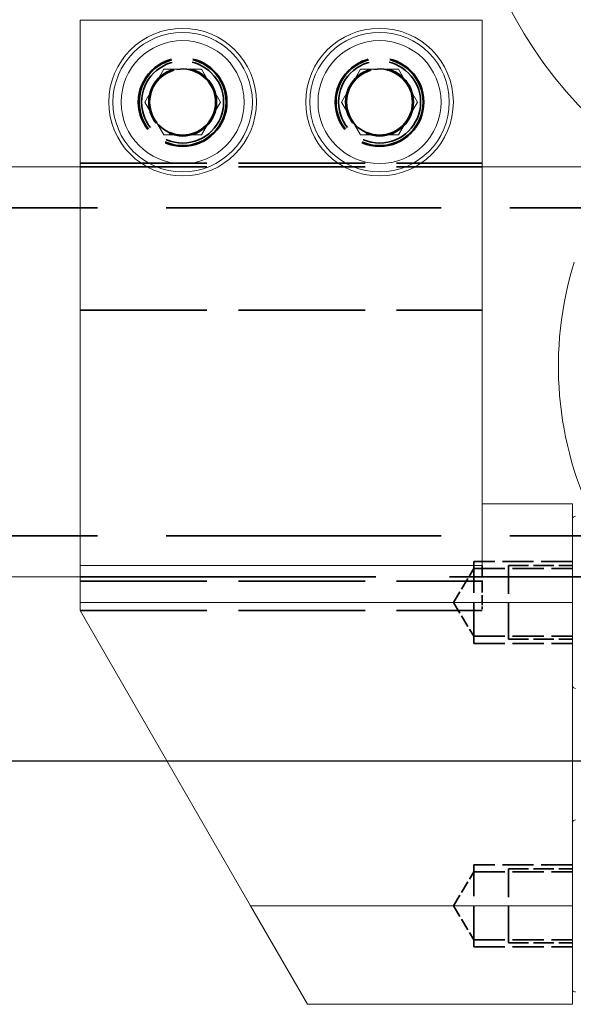
# Model space of a CAD drawing. Units: millimetres. Extents: x 40 to 4716, y 40 to 3324.
# Drawn here: x 957 to 991, y 2582 to 2642 of the extents above; entities that cross this region are included whole.
import ezdxf

# ---------------------------------------------------------------- set-up
doc = ezdxf.new("R2010")
doc.units = ezdxf.units.MM
doc.header["$LTSCALE"] = 4
doc.linetypes.add('DASHED', pattern=[0.2068, 0.1655, -0.0413])
for name, color, linetype, lineweight in [('Dimensions(ISO)', 7, 'Continuous', 25), ('Hidden Edges(ISO)', 7, 'DASHED', 35), ('Hidden Tangent Edges(ISO)', 7, 'DASHED', 35), ('Visible Edges(ISO)', 7, 'Continuous', 18), ('Visible Tangent Edges(ISO)', 7, 'Continuous', 18)]:
    doc.layers.add(name, color=color, linetype=linetype, lineweight=lineweight)
doc.styles.add('Current-BSI', font='ARIAL.TTF')
doc.dimstyles.new('DEFAULT-ISO', dxfattribs={"dimscale": 4, "dimtxt": 3.5, "dimasz": 2.5, "dimexe": 3.175, "dimexo": 0, "dimgap": 0.762, "dimtad": 1, "dimdec": 0, "dimrnd": 1e-08, "dimzin": 0, "dimdsep": 46, "dimtxsty": 'Current-BSI', "dimcen": 0.09, "dimdle": 10, "dimclrd": 7, "dimclre": 7, "dimclrt": 7, "dimazin": 0, "dimtfac": 1, "dimtmove": 0, "dimatfit": 3, "dimfxl": 1, "dimtolj": 1, "dimtzin": 0, "dimlwd": 25, "dimlwe": 25, "dimarcsym": 0})

# ---------------------------------------------------------------- blocks, each defined once
blk = doc.blocks.new('*D8')
at = {"layer": 'Defpoints', "color": 0, "linetype": 'Continuous'}
for p in [(1011.12, 2732.723), (1011.12, 2682.873), (861.12, 2596.673)]:
    blk.add_point(p, dxfattribs=at)
at = {"layer": 'Dimensions(ISO)', "color": 7, "linetype": 'Continuous', "lineweight": 25}
for p, q in [((861.12, 2596.673), (861.12, 2745.423)), ((1011.12, 2682.873), (1011.12, 2745.423)), ((871.12, 2732.723), (1001.12, 2732.723))]:
    blk.add_line(p, q, dxfattribs=at)
at = {"layer": 'Dimensions(ISO)', "color": 7, "linetype": 'Continuous'}
for points in [[(871.12, 2734.389), (871.12, 2731.056), (861.12, 2732.723)], [(1001.12, 2734.389), (1001.12, 2731.056), (1011.12, 2732.723)]]:
    blk.add_solid(points, dxfattribs=at)
at = {"layer": 'Dimensions(ISO)', "color": 7, "linetype": 'Continuous', "lineweight": 25, "insert": (893.883, 2776.617), "char_height": 40, "attachment_point": 1, "style": 'Current-BSI'}
blk.add_mtext('\\A1;150', dxfattribs=at)
blk = doc.blocks.new('hanger 2')
at = {"layer": 'Hidden Edges(ISO)', "color": 5, "ltscale": 24.414837}
blk.add_circle((7923.871, 2016.815), 22.5, dxfattribs=at)
at = {"layer": 'Visible Edges(ISO)', "color": 5}
blk.add_arc((7923.871, 2016.815), 27.5, 303.05573, 236.94427, dxfattribs=at)

msp = doc.modelspace()

# ---------------------------------------------------------------- linework, layer by layer
at = {"color": 5}
msp.add_line((861.12, 2596.673), (1936.12, 2596.673), dxfattribs=at)
at = {"layer": 'Hidden Edges(ISO)', "color": 4, "ltscale": 11.660525}
for p, q in [((960.62, 2633.091), (985.12, 2633.091)), ((960.62, 2607.623), (985.12, 2607.623)), ((960.62, 2605.823), (985.12, 2605.823))]:
    msp.add_line(p, q, dxfattribs=at)
at = {"layer": 'Hidden Edges(ISO)', "color": 6, "ltscale": 11.660525}
msp.add_line((960.62, 2632.873), (985.12, 2632.873), dxfattribs=at)
at = {"layer": 'Hidden Edges(ISO)', "color": 6, "ltscale": 25.323221}
for p, q in [((861.12, 2630.373), (2851.12, 2630.373)), ((861.12, 2610.373), (2851.12, 2610.373))]:
    msp.add_line(p, q, dxfattribs=at)
at = {"layer": 'Hidden Edges(ISO)', "color": 4, "ltscale": 3.737955}
for p, q in [((984.62, 2603.823), (984.62, 2608.823)), ((984.62, 2585.323), (984.62, 2590.323))]:
    msp.add_line(p, q, dxfattribs=at)
at = {"layer": 'Hidden Edges(ISO)', "color": 4, "ltscale": 2.855563}
for p, q in [((990.62, 2608.823), (984.62, 2608.823)), ((984.62, 2608.39), (990.62, 2608.39)), ((984.62, 2604.256), (990.62, 2604.256)), ((984.62, 2603.823), (990.62, 2603.823)), ((990.62, 2590.323), (984.62, 2590.323)), ((984.62, 2589.89), (990.62, 2589.89)), ((984.62, 2585.756), (990.62, 2585.756)), ((984.62, 2585.323), (990.62, 2585.323))]:
    msp.add_line(p, q, dxfattribs=at)
at = {"layer": 'Hidden Edges(ISO)', "color": 4, "ltscale": 1.147606}
for p, q in [((983.378, 2606.323), (984.62, 2608.39)), ((983.378, 2606.323), (984.62, 2604.256)), ((983.378, 2587.823), (984.62, 2589.89)), ((983.378, 2587.823), (984.62, 2585.756))]:
    msp.add_line(p, q, dxfattribs=at)
at = {"layer": 'Hidden Edges(ISO)', "color": 4, "ltscale": 1.096396}
msp.add_line((985.12, 2608.57), (985.12, 2606.323), dxfattribs=at)
at = {"layer": 'Hidden Edges(ISO)', "color": 4, "ltscale": 3.364149}
for p, q in [((986.72, 2604.073), (986.72, 2608.573)), ((986.72, 2585.573), (986.72, 2590.073))]:
    msp.add_line(p, q, dxfattribs=at)
at = {"layer": 'Hidden Edges(ISO)', "color": 4, "ltscale": 1.856081}
for p, q in [((986.72, 2608.573), (990.62, 2608.573)), ((986.72, 2604.073), (990.62, 2604.073)), ((986.72, 2590.073), (990.62, 2590.073)), ((986.72, 2585.573), (990.62, 2585.573))]:
    msp.add_line(p, q, dxfattribs=at)
at = {"layer": 'Hidden Edges(ISO)', "color": 6, "ltscale": 27.220312}
msp.add_line((960.62, 2607.873), (1028.17, 2607.873), dxfattribs=at)
at = {"layer": 'Hidden Edges(ISO)', "color": 4, "ltscale": 0.237872}
msp.add_line((985.12, 2606.323), (985.12, 2605.823), dxfattribs=at)
at = {"layer": 'Hidden Edges(ISO)', "color": 4, "ltscale": 7.924576}
for centre in [(966.87, 2636.823), (978.87, 2636.823)]:
    msp.add_circle(centre, 2.65, dxfattribs=at)
at = {"layer": 'Hidden Edges(ISO)', "color": 4, "ltscale": 7.476009}
for centre in [(966.87, 2636.823), (978.87, 2636.823)]:
    msp.add_circle(centre, 2.5, dxfattribs=at)
at = {"layer": 'Hidden Edges(ISO)', "color": 4, "ltscale": 6.181147}
for centre in [(966.87, 2636.823), (978.87, 2636.823)]:
    msp.add_circle(centre, 2.067, dxfattribs=at)
at = {"layer": 'Hidden Edges(ISO)', "color": 4, "ltscale": 6.008419}
for centre in [(966.87, 2636.823), (978.87, 2636.823)]:
    msp.add_circle(centre, 2.009, dxfattribs=at)
at = {"layer": 'Hidden Edges(ISO)', "color": 4, "ltscale": 4.533786}
for centre, radius in [((966.87, 2636.823), 2.021), ((978.87, 2636.823), 2.022)]:
    msp.add_arc(centre, radius, 190, 100, dxfattribs=at)
at = {"layer": 'Hidden Tangent Edges(ISO)', "color": 4, "ltscale": 11.660525}
msp.add_line((960.62, 2624.138), (985.12, 2624.138), dxfattribs=at)
at = {"layer": 'Hidden Tangent Edges(ISO)', "color": 4, "ltscale": 8.074098}
for centre in [(966.87, 2636.823), (978.87, 2636.823)]:
    msp.add_circle(centre, 2.7, dxfattribs=at)
at = {"layer": 'Visible Edges(ISO)', "color": 4}
for p, q in [((960.62, 2608.57), (960.62, 2641.823)), ((960.62, 2641.823), (985.12, 2641.823)), ((985.12, 2608.57), (985.12, 2641.823)), ((964.561, 2636.823), (965.716, 2638.823)), ((965.716, 2638.823), (968.025, 2638.823)), ((968.025, 2638.823), (969.18, 2636.823)), ((976.561, 2636.823), (977.716, 2638.823)), ((977.716, 2638.823), (980.025, 2638.823)), ((980.025, 2638.823), (981.18, 2636.823)), ((965.716, 2634.823), (964.561, 2636.823)), ((969.18, 2636.823), (968.025, 2634.823)), ((977.716, 2634.823), (976.561, 2636.823)), ((981.18, 2636.823), (980.025, 2634.823)), ((968.025, 2634.823), (965.716, 2634.823)), ((980.025, 2634.823), (977.716, 2634.823)), ((985.12, 2612.323), (990.62, 2612.323)), ((990.62, 2612.323), (990.62, 2606.323)), ((960.62, 2608.57), (960.62, 2606.323)), ((960.62, 2605.823), (960.62, 2606.323)), ((990.62, 2587.823), (990.62, 2606.323)), ((960.62, 2605.823), (971.013, 2587.823)), ((974.477, 2581.823), (971.013, 2587.823)), ((990.62, 2587.823), (990.62, 2581.823)), ((974.477, 2581.823), (990.62, 2581.823))]:
    msp.add_line(p, q, dxfattribs=at)
at = {"layer": 'Visible Edges(ISO)', "color": 6}
for p, q in [((861.12, 2632.873), (960.62, 2632.873)), ((985.12, 2632.873), (995.309, 2632.873)), ((861.12, 2607.873), (960.62, 2607.873))]:
    msp.add_line(p, q, dxfattribs=at)
at = {"layer": 'Visible Edges(ISO)', "color": 4}
for centre, radius in [((966.87, 2636.823), 4.5), ((978.87, 2636.823), 4.5), ((966.87, 2636.823), 4.25), ((978.87, 2636.823), 4.25)]:
    msp.add_circle(centre, radius, dxfattribs=at)
at = {"layer": 'Visible Edges(ISO)', "color": 30}
msp.add_arc((1011.12, 2620.723), 21.35, 162.69706, 206.87147, dxfattribs=at)
at = {"layer": 'Visible Edges(ISO)', "color": 4}
for centre, start, end in [((990.82, 2611.373), 90, 180), ((990.82, 2601.273), 180, 270), ((990.82, 2592.873), 90, 180), ((990.82, 2582.773), 180, 270)]:
    msp.add_arc(centre, 0.2, start, end, dxfattribs=at)
at = {"layer": 'Visible Tangent Edges(ISO)', "color": 4}
for p, q in [((960.62, 2608.57), (985.12, 2608.57)), ((960.62, 2606.323), (990.62, 2606.323)), ((971.013, 2587.823), (990.62, 2587.823))]:
    msp.add_line(p, q, dxfattribs=at)
for centre in [(966.87, 2636.823), (978.87, 2636.823)]:
    msp.add_circle(centre, 3.75, dxfattribs=at)

# ---------------------------------------------------------------- block references
msp.add_blockref('hanger 2', (-6912.751, 638.558))

# ---------------------------------------------------------------- dimensions: what is measured, and where the dimension line sits
at = {"layer": 'Dimensions(ISO)', "color": 7, "linetype": 'Continuous', "lineweight": 25}
dim = msp.add_linear_dim(base=(1011.12, 2732.723), p1=(861.12, 2596.673), p2=(1011.12, 2682.873), dimstyle='DEFAULT-ISO', override={"dimtxt": 10, "dimdec": 0, "dimtp": 0, "dimtm": 0, "dimtdec": 2, "dimtofl": 0, "dimatfit": 1}, dxfattribs=at)
dim.commit()
dim.dimension.update_dxf_attribs({"geometry": '*D8', "text_midpoint": (936.12, 2732.723), "dimtype": 160})

doc.saveas('drawing.dxf')
